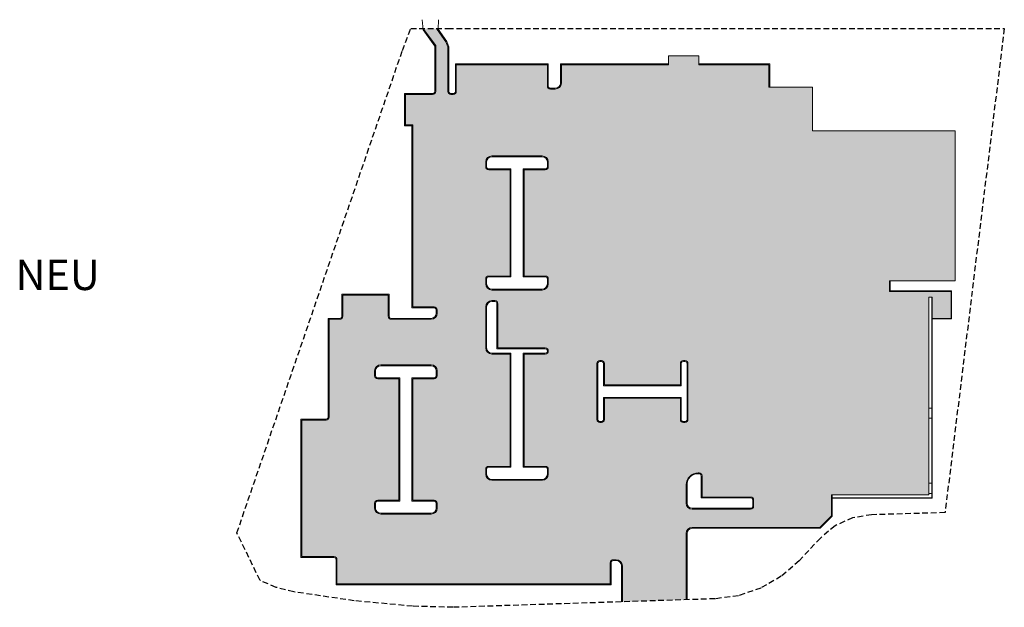
# Model space of a CAD drawing. Units: metres. Extents: x -996 to -581, y 89 to 790.
# Drawn here: x -952 to -790, y 543 to 640 of the extents above; entities that cross this region are included whole.
import ezdxf

# ---------------------------------------------------------------- set-up
doc = ezdxf.new("R2010")
doc.units = ezdxf.units.M
doc.linetypes.add('AUSGEZOGEN', pattern=[2, 1, 1])
doc.linetypes.add('VERDECKT_FEIN', pattern=[0.28125, 0.1875, -0.09375])
for name, color, linetype, lineweight in [('Aussenanlagen', 3, 'AUSGEZOGEN', 13), ('Grundstücksgrenze', 7, 'VERDECKT_FEIN', 30), ('Lageplan', 3, 'AUSGEZOGEN', 13), ('Text 1000', 4, 'CONTINUOUS', 18)]:
    doc.layers.add(name, color=color, linetype=linetype, lineweight=lineweight)
doc.layers.add('Versiegelung', color=30, linetype='CONTINUOUS', plot=False)
doc.styles.add('SIMPLEX7', font='simplexd.shx', dxfattribs={"width": 0.7})

msp = doc.modelspace()

# ---------------------------------------------------------------- hatches: boundary and pattern name
at = {"layer": 'Versiegelung'}
h = msp.add_hatch(color=256, dxfattribs=at)
h.dxf.hatch_style = 1
h.paths.add_polyline_path([(-797.7605, 621.3867), (-809.0298, 621.3867), (-821.2288, 621.3845), (-821.2288, 628.5845), (-828.4088, 628.5845), (-828.4088, 632.2645), (-839.9688, 632.2645), (-839.9688, 632.4145), (-839.9688, 633.7645), (-844.9688, 633.7645), (-844.9688, 632.2645), (-852.6688, 632.2645), (-862.6036, 632.2645), (-862.6036, 629.2645, -0.41421356), (-863.6036, 628.2645), (-863.9036, 628.2645), (-864.4036, 628.2645, -0.41421356), (-864.9036, 628.7645), (-864.9036, 632.2645), (-879.9036, 632.2645), (-879.9036, 627.8845, -0.41421356), (-880.4036, 627.3845), (-880.7988, 627.3845, -0.41421356), (-881.2988, 627.8845), (-881.2988, 635.2096), (-881.6287, 636.0524), (-883.1424, 638.2477), (-885.2348, 638.2461), (-885.2247, 638.1094), (-883.2988, 635.4243), (-883.2988, 627.8845, -0.41421356), (-883.7988, 627.3845), (-888.2688, 627.3845), (-888.2688, 622.3845), (-887.0536, 622.3845), (-887.0536, 592.3845), (-883.5536, 592.3845, -0.41421356), (-883.0536, 591.8845), (-883.0536, 591.3445, -0.41421356), (-884.0536, 590.3445), (-890.6036, 590.3445, -0.41421356), (-891.1036, 590.8445), (-891.1036, 594.3445), (-898.6036, 594.3445), (-898.6036, 590.8445, -0.41421356), (-899.1036, 590.3445), (-900.8536, 590.3445), (-900.8536, 574.243, -0.41421356), (-901.3536, 573.743), (-905.3536, 573.743), (-905.3536, 551.243), (-900.0536, 551.243, -0.41421356), (-899.5536, 550.743), (-899.5536, 546.743), (-882.0536, 546.743), (-854.5536, 546.743), (-854.5536, 550.243, -0.41421356), (-854.0536, 550.743), (-853.5536, 550.743, -0.39741988), (-852.5553, 549.8006), (-852.5536, 549.8006), (-852.5536, 543.7983), (-842.0536, 544.1388), (-842.0536, 555.0563, -0.41421356), (-841.0536, 556.0563), (-820.0431, 556.0563), (-818.131, 557.9685), (-818.131, 561.4439), (-802.1012, 561.4439), (-802.101, 593.9737), (-801.521, 593.9737), (-801.521, 590.4737), (-798.421, 590.4737), (-798.421, 594.9437), (-808.5298, 594.9437), (-808.5298, 596.6545), (-797.7605, 596.6545)])
h.paths.add_polyline_path([(-841.7532, 583.055), (-841.7532, 573.855, -0.42526353), (-842.2529, 573.3362), (-842.5032, 573.3362, -0.41421356), (-843.0032, 573.8362), (-843.0032, 577.3362), (-855.5032, 577.3362), (-855.5032, 573.8362, -0.41421356), (-856.0032, 573.3362), (-856.2536, 573.3362, -0.41421356), (-856.7536, 573.8362), (-856.7536, 583.0362, -0.41421356), (-856.2536, 583.5362), (-856.0032, 583.5362, -0.41421356), (-855.5032, 583.0362), (-855.5032, 579.5362), (-843.0032, 579.5362), (-843.0032, 583.0362, -0.41421356), (-842.5032, 583.5362), (-842.2529, 583.5362, -0.40324926)], flags=16)
h.paths.add_polyline_path([(-842.2529, 583.3862, -0.40111813), (-841.9032, 583.0519), (-841.9032, 573.8519, -0.42743139), (-842.2529, 573.4862), (-842.5032, 573.4862, -0.41421356), (-842.8532, 573.8362), (-842.8532, 577.4862), (-855.6532, 577.4862), (-855.6532, 573.8362, -0.41421356), (-856.0032, 573.4862), (-856.2536, 573.4862, -0.41421356), (-856.6036, 573.8362), (-856.6036, 583.0362, -0.41421356), (-856.2536, 583.3862), (-856.0032, 583.3862, -0.41421356), (-855.6532, 583.0362), (-855.6532, 579.3862), (-842.8532, 579.3862), (-842.8532, 583.0362, -0.41421356), (-842.5032, 583.3862)], flags=0)
h.paths.add_polyline_path([(-864.7536, 615.4645, -0.41421356), (-865.2536, 614.9645), (-868.7536, 614.9645), (-868.7536, 597.4645), (-865.2536, 597.4645, -0.41421356), (-864.7536, 596.9645), (-864.7536, 596.1645, -0.41421356), (-865.7536, 595.1645), (-874.0536, 595.1645, -0.41421356), (-875.0536, 596.1645), (-875.0536, 596.9645, -0.41421356), (-874.5536, 597.4645), (-871.0536, 597.4645), (-871.0536, 614.9645), (-874.5536, 614.9645, -0.41421356), (-875.0536, 615.4645), (-875.0536, 616.2645, -0.41421356), (-874.0536, 617.2645), (-865.7536, 617.2645, -0.41421356), (-864.7536, 616.2645)], flags=16)
h.paths.add_polyline_path([(-864.9036, 615.4645, -0.41421356), (-865.2536, 615.1145), (-868.9036, 615.1145), (-868.9036, 597.3145), (-865.2536, 597.3145, -0.41421356), (-864.9036, 596.9645), (-864.9036, 596.1645, -0.41421356), (-865.7536, 595.3145), (-874.0536, 595.3145, -0.41421356), (-874.9036, 596.1645), (-874.9036, 596.9645, -0.41421356), (-874.5536, 597.3145), (-870.9036, 597.3145), (-870.9036, 615.1145), (-874.5536, 615.1145, -0.41421356), (-874.9036, 615.4645), (-874.9036, 616.2645, -0.41421356), (-874.0536, 617.1145), (-865.7536, 617.1145, -0.41421356), (-864.9036, 616.2645)], flags=0)
h.paths.add_polyline_path([(-864.7536, 585.1145, -0.41421356), (-865.2536, 584.6145), (-868.7536, 584.6145), (-868.7536, 566.1145), (-865.2536, 566.1145, -0.41421356), (-864.7536, 565.6145), (-864.7536, 564.8145, -0.41421356), (-865.7536, 563.8145), (-874.0536, 563.8145, -0.41421356), (-875.0536, 564.8145), (-875.0536, 565.6145, -0.41421356), (-874.5536, 566.1145), (-871.0536, 566.1145), (-871.0536, 584.6145), (-874.0536, 584.6145, -0.41421356), (-875.0536, 585.6145), (-875.0536, 592.4145, -0.41421356), (-874.0536, 593.4145), (-873.5536, 593.4145, -0.41421356), (-873.0536, 592.9145), (-873.0536, 585.6145), (-865.2536, 585.6145, -0.41421356)], flags=16)
h.paths.add_polyline_path([(-864.9036, 585.1145, -0.41421356), (-865.2536, 584.7645), (-868.9036, 584.7645), (-868.9036, 565.9645), (-865.2536, 565.9645, -0.41421356), (-864.9036, 565.6145), (-864.9036, 564.8145, -0.41421356), (-865.7536, 563.9645), (-874.0536, 563.9645, -0.41421356), (-874.9036, 564.8145), (-874.9036, 565.6145, -0.41421356), (-874.5536, 565.9645), (-870.9036, 565.9645), (-870.9036, 584.7645), (-874.0536, 584.7645, -0.41421356), (-874.9036, 585.6145), (-874.9036, 592.4145, -0.41421356), (-874.0536, 593.2645), (-873.5536, 593.2645, -0.41421356), (-873.2036, 592.9145), (-873.2036, 585.4645), (-865.2536, 585.4645, -0.41421356)], flags=0)
h.paths.add_polyline_path([(-839.9298, 565.0545, -0.41421356), (-839.4298, 564.5545), (-839.4298, 561.0545), (-831.4305, 561.0545, -0.41421356), (-830.9305, 560.5545), (-830.9305, 559.5563, -0.41421356), (-831.4305, 559.0563), (-841.0536, 559.0563, -0.41421356), (-842.0536, 560.0563), (-842.0536, 563.1403), (-842.0518, 563.1403, -0.40169543), (-840.0536, 565.0545)], flags=16)
h.paths.add_polyline_path([(-839.9298, 564.9045, -0.41421356), (-839.5798, 564.5545), (-839.5798, 560.9045), (-831.4305, 560.9045, -0.41421356), (-831.0805, 560.5545), (-831.0805, 559.5563, -0.41421356), (-831.4305, 559.2063), (-841.0536, 559.2063, -0.41421356), (-841.9036, 560.0563), (-841.9036, 563.0545, -0.41421356), (-840.0536, 564.9045)], flags=0)
h.paths.add_polyline_path([(-883.0536, 581.8445), (-883.0536, 581.0445, -0.41421356), (-883.5536, 580.5445), (-887.0536, 580.5445), (-887.0536, 560.5445), (-883.5536, 560.5445, -0.41421356), (-883.0536, 560.0445), (-883.0536, 559.2445, -0.41421356), (-884.0536, 558.2445), (-892.3536, 558.2445, -0.41421356), (-893.3536, 559.2445), (-893.3536, 560.0445, -0.41421356), (-892.8536, 560.5445), (-889.3536, 560.5445), (-889.3536, 580.5445), (-892.8536, 580.5445, -0.41421356), (-893.3536, 581.0445), (-893.3536, 581.8445, -0.41421356), (-892.3536, 582.8445), (-884.0536, 582.8445, -0.41421356)], flags=16)
h.paths.add_polyline_path([(-883.2036, 581.8445), (-883.2036, 581.0445, -0.41421356), (-883.5536, 580.6945), (-887.2036, 580.6945), (-887.2036, 560.3945), (-883.5536, 560.3945, -0.41421356), (-883.2036, 560.0445), (-883.2036, 559.2445, -0.41421356), (-884.0536, 558.3945), (-892.3536, 558.3945, -0.41421356), (-893.2036, 559.2445), (-893.2036, 560.0445, -0.41421356), (-892.8536, 560.3945), (-889.2036, 560.3945), (-889.2036, 580.6945), (-892.8536, 580.6945, -0.41421356), (-893.2036, 581.0445), (-893.2036, 581.8445, -0.41421356), (-892.3536, 582.6945), (-884.0536, 582.6945, -0.41421356)], flags=0)

# ---------------------------------------------------------------- linework, layer by layer
at = {"layer": 'Aussenanlagen'}
for p, q in [((-885.4991, 639.7029), (-885.3771, 638.0542)), ((-882.8436, 639.656), (-882.8849, 638.1491)), ((-885.3771, 638.0542), (-883.4488, 635.3658)), ((-885.2348, 638.2461), (-885.2247, 638.1094)), ((-885.2247, 638.1094), (-883.2988, 635.4243)), ((-883.0383, 638.2477), (-883.0423, 638.1025)), ((-883.0423, 638.1025), (-881.6287, 636.0524)), ((-882.8849, 638.1491), (-881.49, 636.1261)), ((-881.6287, 636.0524), (-881.2988, 635.2096)), ((-881.49, 636.1261), (-881.1488, 635.2544)), ((-883.4488, 635.3658), (-883.4488, 627.8845)), ((-883.2988, 635.4243), (-883.2988, 627.8845)), ((-881.2988, 635.2096), (-881.2988, 627.8845)), ((-881.2988, 634.2645), (-881.1488, 634.2645)), ((-881.1488, 635.2544), (-881.1488, 627.8845)), ((-881.2988, 633.2645), (-881.1488, 633.2645)), ((-839.9688, 633.7645), (-844.9688, 633.7645)), ((-844.9688, 632.2645), (-844.9688, 633.7645)), ((-839.9688, 632.2645), (-839.9688, 633.7645)), ((-881.2988, 632.2645), (-881.1488, 632.2645)), ((-881.2988, 631.2645), (-881.1488, 631.2645)), ((-880.0536, 632.4145), (-880.0536, 627.8845)), ((-880.0536, 632.4145), (-864.7536, 632.4145)), ((-880.0536, 632.2645), (-864.9036, 632.2645)), ((-880.0536, 631.2645), (-879.9036, 631.2645)), ((-879.9036, 632.2645), (-879.9036, 627.8845)), ((-878.9692, 632.2645), (-878.9692, 632.4145)), ((-877.9692, 632.2645), (-877.9692, 632.4145)), ((-876.9692, 632.2645), (-876.9692, 632.4145)), ((-875.9692, 632.2645), (-875.9692, 632.4145)), ((-874.9692, 632.2645), (-874.9692, 632.4145)), ((-873.9692, 632.2645), (-873.9692, 632.4145)), ((-872.9692, 632.2645), (-872.9692, 632.4145)), ((-871.9692, 632.2645), (-871.9692, 632.4145)), ((-870.9692, 632.2645), (-870.9692, 632.4145)), ((-869.9692, 632.2645), (-869.9692, 632.4145)), ((-868.9692, 632.2645), (-868.9692, 632.4145)), ((-867.9692, 632.2645), (-867.9692, 632.4145)), ((-866.9692, 632.2645), (-866.9692, 632.4145)), ((-865.9692, 632.2645), (-865.9692, 632.4145)), ((-864.9036, 632.2645), (-864.9036, 628.7645)), ((-864.7536, 632.4145), (-864.7536, 628.7645)), ((-862.7536, 632.4145), (-862.7536, 629.2645)), ((-862.7536, 632.4145), (-852.6688, 632.4145)), ((-862.7536, 632.2645), (-852.6684, 632.2645)), ((-862.7536, 631.2645), (-862.6036, 631.2645)), ((-862.6036, 632.2645), (-862.6036, 629.2645)), ((-861.9688, 632.2645), (-861.9688, 632.4145)), ((-860.9688, 632.2645), (-860.9688, 632.4145)), ((-859.9688, 632.2645), (-859.9688, 632.4145)), ((-858.9688, 632.2645), (-858.9688, 632.4145)), ((-857.9688, 632.2645), (-857.9688, 632.4145)), ((-856.9688, 632.2645), (-856.9688, 632.4145)), ((-855.9688, 632.2645), (-855.9688, 632.4145)), ((-854.9688, 632.2645), (-854.9688, 632.4145)), ((-853.9688, 632.2645), (-853.9688, 632.4145)), ((-852.6688, 632.2645), (-852.6688, 632.4145)), ((-852.6688, 632.4145), (-844.9688, 632.4145)), ((-852.6688, 632.2645), (-844.9688, 632.2645)), ((-852.3688, 632.2645), (-847.6688, 632.2645)), ((-851.6688, 632.2645), (-851.6688, 632.4145)), ((-850.6688, 632.2645), (-850.6688, 632.4145)), ((-849.6688, 632.2645), (-849.6688, 632.4145)), ((-848.6688, 632.2645), (-848.6688, 632.4145)), ((-847.6688, 632.2645), (-847.6688, 632.4145)), ((-846.6688, 632.2645), (-846.6688, 632.4145)), ((-845.6688, 632.2645), (-845.6688, 632.4145)), ((-839.9688, 632.4145), (-828.2588, 632.4145)), ((-839.9688, 632.2645), (-828.4088, 632.2645)), ((-838.9688, 632.2645), (-838.9688, 632.4145)), ((-837.9688, 632.2645), (-837.9688, 632.4145)), ((-828.4088, 628.5845), (-828.4088, 632.2645)), ((-828.2588, 628.5845), (-828.2588, 632.4145)), ((-881.2988, 630.2645), (-881.1488, 630.2645)), ((-881.2988, 629.2645), (-881.1488, 629.2645)), ((-880.0536, 630.2645), (-879.9036, 630.2645)), ((-880.0536, 629.2645), (-879.9036, 629.2645)), ((-862.7536, 630.2645), (-862.6036, 630.2645)), ((-862.7536, 629.2645), (-862.6036, 629.2645)), ((-881.2988, 628.2645), (-881.1488, 628.2645)), ((-880.0536, 628.2645), (-879.9036, 628.2645)), ((-864.4036, 628.4145), (-863.9036, 628.4145)), ((-864.4036, 628.2645), (-863.9036, 628.2645)), ((-863.9036, 628.4145), (-863.6036, 628.4145)), ((-863.9036, 628.2645), (-863.6036, 628.2645)), ((-888.4188, 622.2345), (-888.4188, 627.5345)), ((-883.7988, 627.5345), (-888.4188, 627.5345)), ((-888.2688, 622.2345), (-888.2688, 627.5345)), ((-883.7988, 627.3845), (-888.2688, 627.3845)), ((-880.4036, 627.5345), (-880.7988, 627.5345)), ((-880.4036, 627.3845), (-880.7988, 627.3845)), ((-887.2036, 622.2345), (-888.4188, 622.2345)), ((-887.0536, 622.3845), (-888.2688, 622.3845)), ((-887.2036, 622.3845), (-887.2036, 592.2345)), ((-887.0536, 621.3845), (-887.2036, 621.3845)), ((-887.0536, 622.3845), (-887.0536, 592.3845)), ((-887.0536, 620.3845), (-887.2036, 620.3845)), ((-887.0536, 619.3845), (-887.2036, 619.3845)), ((-887.0536, 618.3845), (-887.2036, 618.3845)), ((-887.0536, 617.3845), (-887.2036, 617.3845)), ((-887.0536, 616.3845), (-887.2036, 616.3845)), ((-875.0536, 616.2645), (-875.0536, 615.4645)), ((-874.9036, 616.2645), (-874.9036, 615.4645)), ((-874.0536, 617.2645), (-865.7536, 617.2645)), ((-874.0536, 617.1145), (-865.7536, 617.1145)), ((-864.9036, 616.2645), (-864.9036, 615.4645)), ((-864.7536, 616.2645), (-864.7536, 615.4645)), ((-887.0536, 615.3845), (-887.2036, 615.3845)), ((-874.5536, 615.1145), (-870.9036, 615.1145)), ((-874.5536, 614.9645), (-871.0536, 614.9645)), ((-871.0536, 614.9645), (-871.0536, 597.4645)), ((-870.9036, 615.1145), (-870.9036, 597.3145)), ((-868.9036, 615.1145), (-865.2536, 615.1145)), ((-868.9036, 615.1145), (-868.9036, 597.3145)), ((-868.7536, 615.1145), (-868.7536, 597.3145)), ((-868.7536, 614.9645), (-865.2536, 614.9645)), ((-867.598, 615.1161), (-867.598, 614.9661)), ((-866.598, 615.1161), (-866.598, 614.9661)), ((-865.598, 615.1161), (-865.598, 614.9661)), ((-887.0536, 614.3845), (-887.2036, 614.3845)), ((-887.0536, 613.3845), (-887.2036, 613.3845)), ((-868.9036, 614.1145), (-868.7536, 614.1145)), ((-868.9036, 613.1145), (-868.7536, 613.1145)), ((-887.0536, 612.3845), (-887.2036, 612.3845)), ((-887.0536, 611.3845), (-887.2036, 611.3845)), ((-868.9036, 612.1145), (-868.7536, 612.1145)), ((-887.0536, 610.3845), (-887.2036, 610.3845)), ((-868.9036, 611.1145), (-868.7536, 611.1145)), ((-868.9036, 610.1145), (-868.7536, 610.1145)), ((-887.0536, 609.3845), (-887.2036, 609.3845)), ((-887.0536, 608.3845), (-887.2036, 608.3845)), ((-868.9036, 609.1145), (-868.7536, 609.1145)), ((-887.0536, 607.3845), (-887.2036, 607.3845)), ((-868.9036, 608.1145), (-868.7536, 608.1145)), ((-868.9036, 607.1145), (-868.7536, 607.1145)), ((-887.0536, 606.3845), (-887.2036, 606.3845)), ((-887.0536, 605.3845), (-887.2036, 605.3845)), ((-868.9036, 606.2145), (-868.7536, 606.2145)), ((-868.9036, 605.2145), (-868.7536, 605.2145)), ((-887.0536, 604.3845), (-887.2036, 604.3845)), ((-887.0536, 603.3845), (-887.2036, 603.3845)), ((-868.9036, 604.2145), (-868.7536, 604.2145)), ((-868.9036, 603.3145), (-868.7536, 603.3145)), ((-887.0536, 602.3845), (-887.2036, 602.3845)), ((-868.9036, 602.3145), (-868.7536, 602.3145)), ((-887.0536, 601.3845), (-887.2036, 601.3845)), ((-887.0536, 600.3845), (-887.2036, 600.3845)), ((-868.9036, 601.3145), (-868.7536, 601.3145)), ((-868.9036, 600.3145), (-868.7536, 600.3145)), ((-868.9036, 599.3145), (-868.7536, 599.3145)), ((-875.0536, 596.9645), (-875.0536, 596.1645)), ((-874.9036, 596.9645), (-874.9036, 596.1645)), ((-874.5536, 597.4645), (-871.0536, 597.4645)), ((-874.5536, 597.3145), (-870.9036, 597.3145)), ((-868.9036, 598.3145), (-868.7536, 598.3145)), ((-868.9036, 597.3145), (-865.2536, 597.3145)), ((-868.7536, 597.4645), (-865.2536, 597.4645)), ((-867.748, 597.4661), (-867.748, 597.3161)), ((-866.748, 597.4661), (-866.748, 597.3161)), ((-865.748, 597.4661), (-865.748, 597.3161)), ((-864.9036, 596.9645), (-864.9036, 596.1645)), ((-864.7536, 596.9645), (-864.7536, 596.1645)), ((-887.0536, 596.3845), (-887.2036, 596.3845)), ((-887.0536, 595.3845), (-887.2036, 595.3845)), ((-874.0536, 595.3145), (-865.7536, 595.3145)), ((-874.0536, 595.1645), (-865.7536, 595.1645)), ((-808.5298, 594.9437), (-808.5298, 596.6545)), ((-808.4498, 595.8545), (-808.4498, 596.6545)), ((-808.4498, 595.0235), (-808.4498, 595.8545)), ((-898.7536, 594.4945), (-890.9536, 594.4945)), ((-898.7536, 590.8445), (-898.7536, 594.4945)), ((-898.6036, 594.3445), (-891.1036, 594.3445)), ((-898.6036, 590.8445), (-898.6036, 594.3445)), ((-891.1036, 590.8445), (-891.1036, 594.3445)), ((-890.9536, 590.8445), (-890.9536, 594.4945)), ((-887.0536, 594.3845), (-887.2036, 594.3845)), ((-808.5298, 594.9437), (-798.421, 594.9437)), ((-808.4498, 595.0235), (-798.341, 595.0235)), ((-801.601, 575.7144), (-801.601, 593.9737)), ((-801.521, 590.4737), (-801.521, 593.9737)), ((-798.421, 590.4737), (-798.421, 594.9437)), ((-798.341, 590.3937), (-798.341, 595.0235)), ((-887.0536, 593.3845), (-887.2036, 593.3845)), ((-883.5536, 592.2345), (-887.2036, 592.2345)), ((-883.5536, 592.3845), (-887.0536, 592.3845)), ((-875.0536, 592.4145), (-875.0536, 591.6145)), ((-875.0536, 585.6145), (-875.0536, 592.4145)), ((-874.9036, 585.6145), (-874.9036, 592.4145)), ((-873.5536, 593.4145), (-874.0536, 593.4145)), ((-873.5536, 593.2645), (-874.0536, 593.2645)), ((-873.2036, 585.4645), (-873.2036, 592.9145)), ((-873.0536, 585.6145), (-873.0536, 592.9145)), ((-899.1036, 590.4945), (-901.0036, 590.4945)), ((-901.0036, 574.243), (-901.0036, 590.4945)), ((-899.1036, 590.3445), (-900.8536, 590.3445)), ((-900.8536, 574.243), (-900.8536, 590.3445)), ((-890.6036, 590.4945), (-884.0286, 590.4945)), ((-890.6036, 590.3445), (-884.0286, 590.3445)), ((-883.2036, 591.8845), (-883.2036, 591.3445)), ((-883.0536, 591.8845), (-883.0536, 591.3445)), ((-801.521, 590.4737), (-798.421, 590.4737)), ((-801.521, 560.8639), (-801.521, 590.3937)), ((-801.521, 590.3937), (-798.341, 590.3937)), ((-865.2536, 585.4645), (-873.2036, 585.4645)), ((-865.2536, 585.6145), (-873.0536, 585.6145)), ((-870.9036, 584.7645), (-874.0536, 584.7645)), ((-871.0536, 584.6145), (-874.0536, 584.6145)), ((-871.0536, 584.6145), (-871.0536, 566.1145)), ((-870.9036, 584.7645), (-870.9036, 565.9645)), ((-868.9036, 584.7645), (-868.9036, 565.9645)), ((-865.2536, 584.7645), (-868.9036, 584.7645)), ((-868.9036, 583.9645), (-868.7536, 583.9645)), ((-868.7536, 584.6145), (-868.7536, 565.9645)), ((-865.2536, 584.6145), (-868.7536, 584.6145)), ((-892.3536, 582.8445), (-884.0286, 582.8445)), ((-892.3536, 582.6945), (-884.0286, 582.6945)), ((-868.9036, 582.9645), (-868.7536, 582.9645)), ((-856.7536, 583.0362), (-856.7536, 573.8362)), ((-856.6036, 583.0362), (-856.6036, 573.8362)), ((-856.0032, 583.5362), (-856.2536, 583.5362)), ((-856.0032, 583.3862), (-856.2536, 583.3862)), ((-855.6532, 583.0362), (-855.6532, 579.3862)), ((-855.5032, 583.0362), (-855.5032, 579.5362)), ((-843.0032, 583.0362), (-843.0032, 579.5362)), ((-842.8532, 583.0362), (-842.8532, 579.3862)), ((-842.5032, 583.5362), (-842.2529, 583.5362)), ((-842.5032, 583.3862), (-842.2529, 583.3862)), ((-841.9032, 583.0205), (-841.9032, 573.8519)), ((-841.7532, 583.0174), (-841.7532, 573.855)), ((-893.3536, 581.0445), (-893.3536, 581.8445)), ((-893.2036, 581.0445), (-893.2036, 581.8445)), ((-892.8536, 580.6945), (-889.2036, 580.6945)), ((-889.2036, 580.6945), (-889.2036, 560.3945)), ((-887.2036, 580.6945), (-887.2036, 560.3945)), ((-887.2036, 580.6945), (-883.5536, 580.6945)), ((-883.2036, 581.0445), (-883.2036, 581.8445)), ((-883.0536, 581.0445), (-883.0536, 581.8445)), ((-868.9036, 581.9645), (-868.7536, 581.9645)), ((-868.9036, 580.9645), (-868.7536, 580.9645)), ((-892.8536, 580.5445), (-889.3536, 580.5445)), ((-889.3536, 580.5445), (-889.3536, 560.5445)), ((-887.0536, 580.5445), (-887.0536, 560.5445)), ((-887.0536, 580.5445), (-883.5536, 580.5445)), ((-868.9036, 579.9645), (-868.7536, 579.9645)), ((-868.9036, 578.9645), (-868.7536, 578.9645)), ((-842.8532, 579.3862), (-855.6532, 579.3862)), ((-843.0032, 579.5362), (-855.5032, 579.5362)), ((-868.9036, 577.9645), (-868.7536, 577.9645)), ((-842.8532, 577.4862), (-855.6532, 577.4862)), ((-855.6532, 573.8362), (-855.6532, 577.4862)), ((-843.0032, 577.3362), (-855.5032, 577.3362)), ((-855.5032, 573.8362), (-855.5032, 577.3362)), ((-843.0032, 573.8362), (-843.0032, 577.3362)), ((-842.8532, 573.8362), (-842.8532, 577.4862)), ((-868.9036, 576.9645), (-868.7536, 576.9645)), ((-868.9036, 575.9645), (-868.7536, 575.9645)), ((-802.101, 575.7144), (-801.601, 575.7144)), ((-868.9036, 574.9645), (-868.7536, 574.9645)), ((-801.601, 574.1344), (-801.601, 575.6344)), ((-905.5036, 573.893), (-905.5036, 551.093)), ((-901.3536, 573.893), (-905.5036, 573.893)), ((-905.3536, 573.743), (-905.3536, 551.243)), ((-901.3536, 573.743), (-905.3536, 573.743)), ((-868.9036, 573.9645), (-868.7536, 573.9645)), ((-868.9036, 572.9645), (-868.7536, 572.9645)), ((-856.0032, 573.4862), (-856.2536, 573.4862)), ((-856.0032, 573.3362), (-856.2536, 573.3362)), ((-842.5032, 573.4862), (-842.2529, 573.4862)), ((-842.5032, 573.3362), (-842.2529, 573.3362)), ((-802.101, 574.0544), (-801.601, 574.0544)), ((-801.601, 563.3238), (-801.601, 574.0544)), ((-868.9036, 571.9645), (-868.7536, 571.9645)), ((-868.9036, 570.9645), (-868.7536, 570.9645)), ((-868.9036, 569.9645), (-868.7536, 569.9645)), ((-868.9036, 568.9645), (-868.7536, 568.9645)), ((-868.9036, 567.9645), (-868.7536, 567.9645)), ((-874.5536, 566.1145), (-871.0536, 566.1145)), ((-874.5536, 565.9645), (-870.9036, 565.9645)), ((-868.9036, 566.9645), (-868.7536, 566.9645)), ((-868.9036, 565.9645), (-865.2536, 565.9645)), ((-868.7536, 566.1145), (-865.2536, 566.1145)), ((-867.7536, 566.1145), (-867.7536, 565.9645)), ((-866.7536, 566.1145), (-866.7536, 565.9645)), ((-865.7536, 566.1145), (-865.7536, 565.9645)), ((-875.0536, 565.6145), (-875.0536, 564.8145)), ((-874.9036, 565.6145), (-874.9036, 564.8145)), ((-864.9036, 565.6145), (-864.9036, 564.8145)), ((-864.7536, 565.6145), (-864.7536, 564.8145)), ((-840.0536, 565.0545), (-839.9298, 565.0545)), ((-840.0536, 564.9045), (-839.9298, 564.9045)), ((-839.5798, 560.9045), (-839.5798, 564.5545)), ((-839.4298, 561.0545), (-839.4298, 564.5545)), ((-874.0536, 563.9645), (-865.7286, 563.9645)), ((-874.0536, 563.8145), (-865.7286, 563.8145)), ((-842.0536, 563.1403), (-841.9016, 563.1403)), ((-842.0536, 563.0545), (-842.0536, 560.0563)), ((-841.9036, 563.0545), (-841.9036, 560.0563)), ((-839.5798, 564.0545), (-839.4298, 564.0545)), ((-839.5798, 563.0545), (-839.4298, 563.0545)), ((-802.101, 563.3238), (-801.601, 563.3238)), ((-801.601, 561.7438), (-801.601, 563.2438)), ((-842.0536, 562.1403), (-841.9036, 562.1403)), ((-842.0536, 561.1403), (-841.9036, 561.1403)), ((-839.5798, 562.0545), (-839.4298, 562.0545)), ((-818.131, 557.9685), (-818.131, 561.4439)), ((-817.981, 561.4439), (-817.981, 560.9439)), ((-802.101, 561.6638), (-801.601, 561.6638)), ((-801.601, 560.9439), (-801.601, 561.6638)), ((-893.3536, 560.0445), (-893.3536, 559.2445)), ((-893.2036, 560.0445), (-893.2036, 559.2445)), ((-892.8536, 560.5445), (-889.3536, 560.5445)), ((-892.8536, 560.3945), (-889.2036, 560.3945)), ((-887.2036, 560.3945), (-883.5536, 560.3945)), ((-887.0536, 560.5445), (-883.5536, 560.5445)), ((-883.2036, 560.0445), (-883.2036, 559.2445)), ((-883.0536, 560.0445), (-883.0536, 559.2445)), ((-833.5798, 560.9045), (-833.5798, 561.0545)), ((-832.5798, 560.9045), (-832.5798, 561.0545)), ((-831.0805, 559.5563), (-831.0805, 560.5545)), ((-830.9305, 559.5563), (-830.9305, 560.5545)), ((-817.981, 560.9439), (-801.601, 560.9439)), ((-817.981, 557.9063), (-817.981, 560.9439)), ((-817.981, 560.8639), (-801.521, 560.8639)), ((-892.3536, 558.3945), (-884.0286, 558.3945)), ((-892.3536, 558.2445), (-884.0286, 558.2445)), ((-831.4305, 559.2063), (-841.0536, 559.2063)), ((-831.4305, 559.0563), (-841.0536, 559.0563)), ((-818.131, 557.9685), (-820.0431, 556.0563)), ((-817.981, 557.9063), (-819.981, 555.9063)), ((-842.0536, 555.0563), (-842.0536, 544.1403)), ((-841.9036, 555.0563), (-841.9036, 544.1403)), ((-820.0431, 556.0563), (-841.0536, 556.0563)), ((-819.981, 555.9063), (-841.0536, 555.9063)), ((-842.0536, 554.1403), (-841.9036, 554.1403)), ((-842.0536, 553.1403), (-841.9036, 553.1403)), ((-842.0536, 552.1403), (-841.9036, 552.1403)), ((-905.5036, 551.093), (-900.0536, 551.093)), ((-900.0536, 551.243), (-905.3536, 551.243)), ((-899.7036, 550.743), (-899.7036, 546.593)), ((-899.5536, 550.743), (-899.5536, 546.743)), ((-854.5536, 550.243), (-854.5536, 546.743)), ((-854.4036, 550.243), (-854.4036, 546.593)), ((-853.5536, 550.743), (-854.0536, 550.743)), ((-853.5536, 550.593), (-854.0536, 550.593)), ((-852.5536, 549.8006), (-852.7036, 549.8006)), ((-842.0536, 551.1403), (-841.9036, 551.1403)), ((-842.0536, 550.1403), (-841.9036, 550.1403)), ((-854.4036, 549.743), (-854.5536, 549.743)), ((-854.4036, 548.743), (-854.5536, 548.743)), ((-852.7036, 549.743), (-852.7036, 543.8006)), ((-852.5536, 548.8006), (-852.7036, 548.8006)), ((-852.5536, 549.743), (-852.5536, 543.8006)), ((-842.0536, 549.1403), (-841.9036, 549.1403)), ((-882.2036, 546.593), (-899.7036, 546.593)), ((-882.0536, 546.743), (-899.5536, 546.743)), ((-854.4036, 546.743), (-882.2036, 546.743)), ((-854.4036, 546.593), (-882.2036, 546.593)), ((-881.2036, 546.743), (-881.2036, 546.593)), ((-880.2036, 546.743), (-880.2036, 546.593)), ((-879.2036, 546.743), (-879.2036, 546.593)), ((-878.2036, 546.743), (-878.2036, 546.593)), ((-877.2036, 546.743), (-877.2036, 546.593)), ((-876.2036, 546.743), (-876.2036, 546.593)), ((-875.2036, 546.743), (-875.2036, 546.593)), ((-874.2036, 546.743), (-874.2036, 546.593)), ((-873.2036, 546.743), (-873.2036, 546.593)), ((-872.2036, 546.743), (-872.2036, 546.593)), ((-871.2036, 546.743), (-871.2036, 546.593)), ((-870.2036, 546.743), (-870.2036, 546.593)), ((-869.2036, 546.743), (-869.2036, 546.593)), ((-868.2036, 546.743), (-868.2036, 546.593)), ((-867.2036, 546.743), (-867.2036, 546.593)), ((-866.2036, 546.743), (-866.2036, 546.593)), ((-865.2036, 546.743), (-865.2036, 546.593)), ((-864.2036, 546.743), (-864.2036, 546.593)), ((-863.2036, 546.743), (-863.2036, 546.593)), ((-862.2036, 546.743), (-862.2036, 546.593)), ((-861.2036, 546.743), (-861.2036, 546.593)), ((-860.2036, 546.743), (-860.2036, 546.593)), ((-859.2036, 546.743), (-859.2036, 546.593)), ((-858.2036, 546.743), (-858.2036, 546.593)), ((-857.2036, 546.743), (-857.2036, 546.593)), ((-856.2036, 546.743), (-856.2036, 546.593)), ((-855.2036, 546.743), (-855.2036, 546.593)), ((-854.4036, 547.743), (-854.5536, 547.743)), ((-852.5536, 547.8006), (-852.7036, 547.8006)), ((-852.5536, 546.8006), (-852.7036, 546.8006)), ((-842.0536, 547.1403), (-841.9036, 547.1403)), ((-852.5536, 545.8006), (-852.7036, 545.8006)), ((-842.0536, 546.1403), (-841.9036, 546.1403)), ((-842.0536, 545.1403), (-841.9036, 545.1403)), ((-852.5536, 544.8006), (-852.7036, 544.8006))]:
    msp.add_line(p, q, dxfattribs=at)
at = {"layer": 'Aussenanlagen', "ltscale": 3}
for p, q in [((-842.0536, 560.1403), (-841.9036, 560.1403)), ((-839.5798, 560.9045), (-831.4305, 560.9045)), ((-839.4298, 561.0545), (-831.4305, 561.0545)), ((-838.5798, 560.9045), (-838.5798, 561.0545)), ((-837.5798, 560.9045), (-837.5798, 561.0545)), ((-836.5798, 560.9045), (-836.5798, 561.0545)), ((-835.5798, 560.9045), (-835.5798, 561.0545)), ((-834.5798, 560.9045), (-834.5798, 561.0545)), ((-831.5798, 560.9045), (-831.5798, 561.0545))]:
    msp.add_line(p, q, dxfattribs=at)
at = {"layer": 'Aussenanlagen'}
for centre, radius, start, end in [((-863.6036, 629.2645), 1, 270, 0), ((-863.6036, 629.2645), 0.8463, 270, 0), ((-883.7988, 627.8845), 0.5, 270, 0), ((-883.7988, 627.8845), 0.35, 270, 0), ((-880.7988, 627.8845), 0.5, 180, 270), ((-880.7988, 627.8845), 0.35, 180, 270), ((-880.4036, 627.8845), 0.5, 270, 0), ((-880.4036, 627.8845), 0.35, 270, 0), ((-864.4036, 628.7645), 0.5, 180, 270), ((-864.4036, 628.7645), 0.35, 180, 270), ((-874.0536, 616.2645), 1, 90, 180), ((-874.0536, 616.2645), 0.85, 90, 180), ((-865.7536, 616.2645), 1, 0, 90), ((-865.7536, 616.2645), 0.85, 0, 90), ((-874.5536, 615.4645), 0.5, 180, 270), ((-874.5536, 615.4645), 0.35, 180, 270), ((-865.2536, 615.4645), 0.5, 270, 0), ((-865.2536, 615.4645), 0.35, 270, 0), ((-874.5536, 596.9645), 0.5, 90, 180), ((-874.5536, 596.9645), 0.35, 90, 180), ((-865.2536, 596.9645), 0.5, 0, 90), ((-865.2536, 596.9645), 0.35, 0, 90), ((-874.0536, 596.1645), 1, 180, 270), ((-874.0536, 596.1645), 0.85, 180, 270), ((-865.7536, 596.1645), 1, 270, 0), ((-865.7536, 596.1645), 0.85, 270, 0), ((-883.5536, 591.8845), 0.5, 0, 90), ((-883.5536, 591.8845), 0.35, 0, 90.00373), ((-874.0536, 592.4145), 1, 90, 180), ((-874.0536, 592.4145), 0.85, 90, 180), ((-873.5536, 592.9145), 0.5, 0, 90), ((-873.5536, 592.9145), 0.35, 0, 90), ((-899.1036, 590.8445), 0.5, 270, 0), ((-899.1036, 590.8445), 0.35, 270, 0), ((-890.6036, 590.8445), 0.5, 180, 270), ((-890.6036, 590.8445), 0.35, 180, 270), ((-884.0536, 591.3445), 1, 270, 0), ((-884.0536, 591.3445), 0.85, 270, 0), ((-874.0536, 585.6145), 1, 180, 270), ((-874.0536, 585.6145), 0.85, 180, 270), ((-865.2536, 585.1145), 0.5, 0, 90), ((-865.2536, 585.1145), 0.35, 0, 90), ((-865.2536, 585.1145), 0.5, 270, 0), ((-865.2536, 585.1145), 0.35, 270, 0), ((-892.3536, 581.8445), 1, 90, 180), ((-892.3536, 581.8445), 0.85, 90, 180), ((-884.0536, 581.8445), 1, 0, 90), ((-884.0536, 581.8445), 0.85, 0, 90), ((-856.2536, 583.0362), 0.5, 90, 180), ((-856.2536, 583.0362), 0.35, 90, 180), ((-856.0032, 583.0362), 0.5, 0, 90), ((-856.0032, 583.0362), 0.35, 0, 90), ((-842.5032, 583.0362), 0.5, 90, 180), ((-842.5032, 583.0362), 0.35, 90, 180), ((-842.2529, 583.0362), 0.5, 357.84688, 90), ((-842.2529, 583.0362), 0.35, 357.426464, 90), ((-892.8536, 581.0445), 0.5, 180, 270), ((-892.8536, 581.0445), 0.35, 180, 270), ((-883.5536, 581.0445), 0.5, 270, 0), ((-883.5536, 581.0445), 0.35, 270, 0), ((-901.3536, 574.243), 0.5, 270, 0), ((-901.3536, 574.243), 0.35, 270, 0), ((-856.2536, 573.8362), 0.5, 180, 270), ((-856.2536, 573.8362), 0.35, 180, 270), ((-856.0032, 573.8362), 0.5, 270, 0), ((-856.0032, 573.8362), 0.35, 270, 0), ((-842.5032, 573.8362), 0.5, 180, 270), ((-842.5032, 573.8362), 0.35, 180, 270), ((-842.2529, 573.8362), 0.5, 270, 2.15312), ((-842.2529, 573.8362), 0.35, 270, 2.573536), ((-874.5536, 565.6145), 0.5, 90, 180), ((-874.5536, 565.6145), 0.35, 90, 180), ((-865.2536, 565.6145), 0.5, 0, 90), ((-865.2536, 565.6145), 0.35, 0, 90), ((-874.0536, 564.8145), 1, 180, 270), ((-874.0536, 564.8145), 0.85, 180, 270), ((-865.7536, 564.8145), 1, 270, 0), ((-865.7536, 564.8145), 0.85, 270, 0), ((-840.0536, 563.0545), 2, 90, 180), ((-840.0536, 563.0545), 1.85, 90, 180), ((-839.9298, 564.5545), 0.5, 0, 90), ((-839.9298, 564.5545), 0.35, 0, 90), ((-892.8536, 560.0445), 0.5, 90, 180), ((-892.8536, 560.0445), 0.35, 90, 180), ((-883.5536, 560.0445), 0.5, 0, 90), ((-883.5536, 560.0445), 0.35, 0, 90), ((-841.0536, 560.0563), 1, 180, 270), ((-841.0536, 560.0563), 0.85, 180, 270), ((-831.4305, 559.5563), 0.5, 270, 0), ((-831.4305, 559.5563), 0.35, 270, 0), ((-892.3536, 559.2445), 1, 180, 270), ((-892.3536, 559.2445), 0.85, 180, 270), ((-884.0536, 559.2445), 1, 270, 0), ((-884.0536, 559.2445), 0.85, 270, 0), ((-841.0536, 555.0563), 1, 90, 180), ((-841.0536, 555.0563), 0.85, 90, 180), ((-900.0536, 550.743), 0.5, 0, 90), ((-900.0536, 550.743), 0.35, 0, 90), ((-854.0536, 550.243), 0.5, 90, 180), ((-854.0536, 550.243), 0.35, 90, 180), ((-853.5536, 549.743), 1, 0, 90), ((-853.5536, 549.743), 0.85, 0, 90)]:
    msp.add_arc(centre, radius, start, end, dxfattribs=at)
at = {"layer": 'Aussenanlagen', "ltscale": 3}
for radius in [0.5, 0.35]:
    msp.add_arc((-831.4305, 560.5545), radius, 0, 90, dxfattribs=at)
at = {"layer": 'Grundstücksgrenze', "ltscale": 5}
msp.add_lwpolyline([(-916.0383, 555.1613), (-888.7774, 634.6375), (-887.4194, 638.2445), (-881.2995, 638.249), (-789.6473, 638.2752), (-799.4063, 558.4898), (-811.5004, 558.1444), (-814.6398, 557.6381), (-817.5284, 556.3336), (-819.9418, 554.3072), (-823.4448, 550.5609), (-826.3728, 548.0013), (-829.7456, 546.0631), (-833.4241, 544.8091), (-837.2805, 544.2936), (-880.456, 542.8934), (-887.1063, 543.0776), (-896.7116, 543.962), (-906.685, 545.4377), (-909.5941, 546.1823), (-912.2305, 547.3256)], close=True, dxfattribs=at)
at = {"layer": 'Lageplan'}
for p, q in [((-828.4088, 628.5845), (-821.2288, 628.5845)), ((-821.2288, 628.5845), (-821.2288, 621.3845)), ((-821.2288, 621.3845), (-809.0298, 621.3868)), ((-802.1012, 561.4439), (-802.101, 593.9737)), ((-802.101, 593.9737), (-801.521, 593.9737)), ((-818.131, 561.4439), (-802.1012, 561.4439))]:
    msp.add_line(p, q, dxfattribs=at)
at = {"layer": 'Lageplan', "ltscale": 2}
for p, q in [((-809.0298, 621.3867), (-797.7605, 621.3867)), ((-797.7605, 596.6545), (-797.7605, 621.3867)), ((-808.5298, 596.6545), (-797.7605, 596.6545))]:
    msp.add_line(p, q, dxfattribs=at)

# ---------------------------------------------------------------- texts
at = {"layer": 'Text 1000', "insert": (-952.5025, 600.1623), "char_height": 5, "attachment_point": 1, "style": 'SIMPLEX7'}
msp.add_mtext_dynamic_manual_height_columns('{\\Fsimplex|c0;NEU}', width=19.831187, gutter_width=1.75, heights=[0], dxfattribs=at)

doc.saveas('drawing.dxf')
